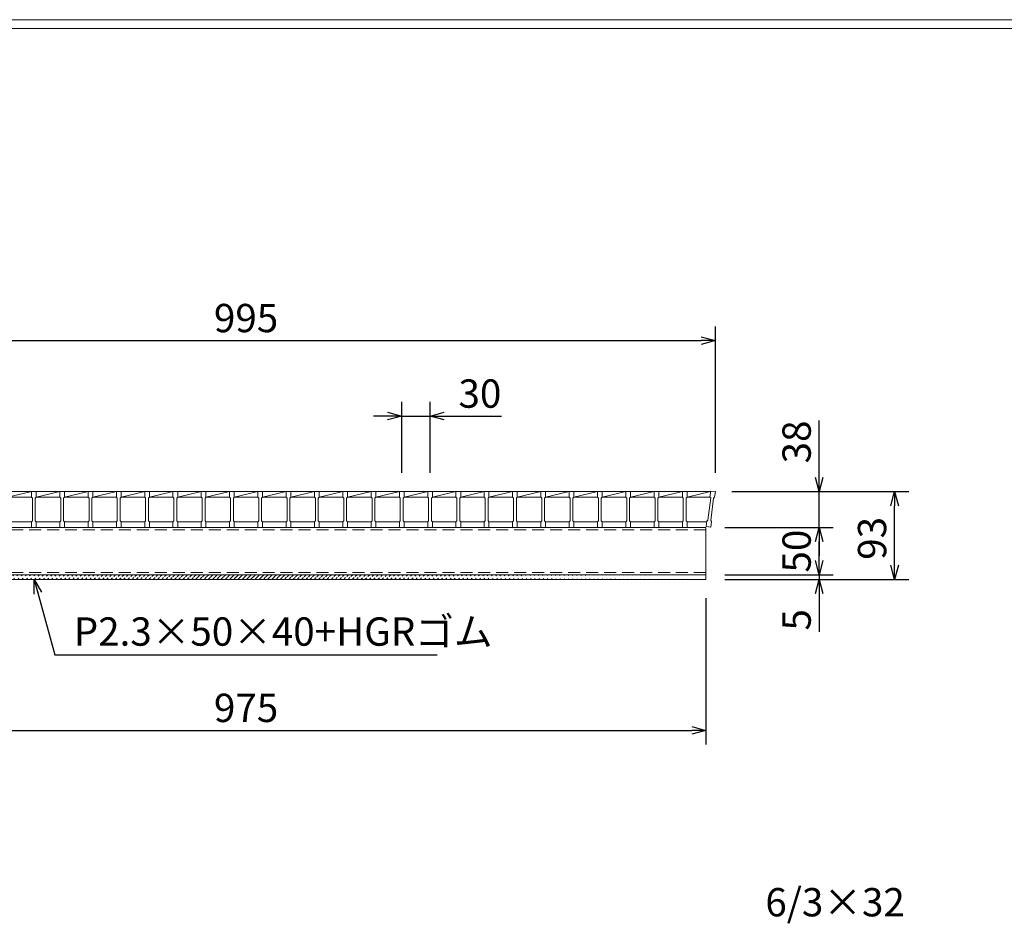
# Model space of a CAD drawing. Units: millimetres. Extents: x 0 to 2790, y 0 to 1973.
# Drawn here: x 557 to 1601, y 1016 to 1973 of the extents above; entities that cross this region are included whole.
import ezdxf

# ---------------------------------------------------------------- set-up
doc = ezdxf.new("R2010")
doc.units = ezdxf.units.MM
doc.linetypes.add('HIDDEN', pattern=[9.525, 6.35, -3.175])
doc.layers.add('外枠', color=7, linetype='Continuous')
for name, color, linetype, lineweight in [('寸法線', 2, 'Continuous', 9), ('嵩上断面', 112, 'Continuous', 13), ('本体', 7, 'Continuous', 13)]:
    doc.layers.add(name, color=color, linetype=linetype, lineweight=lineweight)
doc.dimstyles.new('ISO-25', dxfattribs={"dimscale": 10, "dimtxt": 3, "dimasz": 1.5, "dimexe": 1.5, "dimexo": 2, "dimgap": 0.5, "dimtad": 1, "dimdsep": 46, "dimtxsty": 'Standard', "dimblk": 'OPEN30', "dimcen": 2.5, "dimadec": 0, "dimazin": 0, "dimtfac": 1, "dimtmove": 0, "dimatfit": 0, "dimldrblk": 'OPEN30', "dimfxl": 1, "dimarcsym": 0})

# ---------------------------------------------------------------- blocks, each defined once
blk = doc.blocks.new('_Open30')
at = {"color": 0, "linetype": 'ByBlock', "lineweight": -2}
for p, q in [((-1, 0.268), (0, 0)), ((0, 0), (-1, -0.268)), ((0, 0), (-1, 0))]:
    blk.add_line(p, q, dxfattribs=at)
blk = doc.blocks.new('*D9')
at = {"layer": 'Defpoints', "color": 0, "linetype": 'Continuous'}
for p in [(310, 1380.3), (1285, 1380.3), (1285, 1220.3)]:
    blk.add_point(p, dxfattribs=at)
at = {"layer": '寸法線', "color": 0, "linetype": 'Continuous', "lineweight": -2}
for p, q in [((310, 1360.3), (310, 1205.3)), ((1285, 1360.3), (1285, 1205.3)), ((325, 1220.3), (1270, 1220.3))]:
    blk.add_line(p, q, dxfattribs=at)
at = {"layer": '寸法線', "color": 0, "linetype": 'Continuous', "lineweight": -2, "xscale": 15, "yscale": 15, "zscale": 15, "rotation": 180}
blk.add_blockref('_Open30', (310, 1220.3), dxfattribs=at)
at = {"layer": '寸法線', "color": 0, "linetype": 'Continuous', "lineweight": -2, "xscale": 15, "yscale": 15, "zscale": 15}
blk.add_blockref('_Open30', (1285, 1220.3), dxfattribs=at)
at = {"layer": '寸法線', "color": 0, "linetype": 'Continuous', "insert": (797.5, 1240.3), "char_height": 30, "attachment_point": 5}
blk.add_mtext('975', dxfattribs=at)
blk = doc.blocks.new('*D10')
at = {"layer": 'Defpoints', "color": 0, "linetype": 'Continuous'}
for p in [(1292.5, 1473.3), (1405, 1473.3), (1287.5, 1435.3)]:
    blk.add_point(p, dxfattribs=at)
at = {"layer": '寸法線', "color": 0, "linetype": 'Continuous', "lineweight": -2}
for p, q in [((1405, 1488.3), (1405, 1548.6)), ((1312.5, 1473.3), (1420, 1473.3)), ((1405, 1435.3), (1405, 1473.3)), ((1307.5, 1435.3), (1420, 1435.3)), ((1405, 1420.3), (1405, 1405.3))]:
    blk.add_line(p, q, dxfattribs=at)
at = {"layer": '寸法線', "color": 0, "linetype": 'Continuous', "lineweight": -2, "xscale": 15, "yscale": 15, "zscale": 15}
for p, rotation in [((1405, 1473.3), 270), ((1405, 1435.3), 90)]:
    blk.add_blockref('_Open30', p, dxfattribs=dict(at, rotation=rotation))
at = {"layer": '寸法線', "color": 0, "linetype": 'Continuous', "insert": (1385, 1525.9), "char_height": 30, "attachment_point": 5, "rotation": 90}
blk.add_mtext('38', dxfattribs=at)
blk = doc.blocks.new('*D11')
at = {"layer": 'Defpoints', "color": 0, "linetype": 'Continuous'}
for p in [(1292.5, 1473.3), (1485, 1473.3), (1285, 1380.3)]:
    blk.add_point(p, dxfattribs=at)
at = {"layer": '寸法線', "color": 0, "linetype": 'Continuous', "lineweight": -2}
for p, q in [((1312.5, 1473.3), (1500, 1473.3)), ((1485, 1395.3), (1485, 1458.3)), ((1305, 1380.3), (1500, 1380.3))]:
    blk.add_line(p, q, dxfattribs=at)
at = {"layer": '寸法線', "color": 0, "linetype": 'Continuous', "lineweight": -2, "xscale": 15, "yscale": 15, "zscale": 15}
for p, rotation in [((1485, 1473.3), 90), ((1485, 1380.3), 270)]:
    blk.add_blockref('_Open30', p, dxfattribs=dict(at, rotation=rotation))
at = {"layer": '寸法線', "color": 0, "linetype": 'Continuous', "insert": (1465, 1423.8), "char_height": 30, "attachment_point": 5, "rotation": 90}
blk.add_mtext('93', dxfattribs=at)
blk = doc.blocks.new('*D12')
at = {"layer": 'Defpoints', "color": 0, "linetype": 'Continuous'}
for p in [(1295, 1633.3), (300, 1473.3), (1295, 1473.3)]:
    blk.add_point(p, dxfattribs=at)
at = {"layer": '寸法線', "color": 0, "linetype": 'Continuous', "lineweight": -2}
for p, q in [((300, 1493.3), (300, 1648.3)), ((1295, 1493.3), (1295, 1648.3)), ((315, 1633.3), (1280, 1633.3))]:
    blk.add_line(p, q, dxfattribs=at)
at = {"layer": '寸法線', "color": 0, "linetype": 'Continuous', "lineweight": -2, "xscale": 15, "yscale": 15, "zscale": 15, "rotation": 180}
blk.add_blockref('_Open30', (300, 1633.3), dxfattribs=at)
at = {"layer": '寸法線', "color": 0, "linetype": 'Continuous', "lineweight": -2, "xscale": 15, "yscale": 15, "zscale": 15}
blk.add_blockref('_Open30', (1295, 1633.3), dxfattribs=at)
at = {"layer": '寸法線', "color": 0, "linetype": 'Continuous', "insert": (797.5, 1653.3), "char_height": 30, "attachment_point": 5}
blk.add_mtext('995', dxfattribs=at)
blk = doc.blocks.new('*D25')
at = {"layer": 'Defpoints', "color": 0, "ltscale": 3}
for p in [(992.5, 1553.3), (962.5, 1473.3), (992.5, 1473.3)]:
    blk.add_point(p, dxfattribs=at)
at = {"layer": '寸法線', "color": 0, "lineweight": -2, "ltscale": 3}
for p, q in [((962.5, 1493.3), (962.5, 1568.3)), ((992.5, 1493.3), (992.5, 1568.3)), ((947.5, 1553.3), (932.5, 1553.3)), ((962.5, 1553.3), (992.5, 1553.3)), ((1007.5, 1553.3), (1068.3, 1553.3))]:
    blk.add_line(p, q, dxfattribs=at)
at = {"layer": '寸法線', "color": 0, "lineweight": -2, "ltscale": 3, "xscale": 15, "yscale": 15, "zscale": 15}
blk.add_blockref('_Open30', (962.5, 1553.3), dxfattribs=at)
at = {"layer": '寸法線', "color": 0, "lineweight": -2, "ltscale": 3, "xscale": 15, "yscale": 15, "zscale": 15, "rotation": 180}
blk.add_blockref('_Open30', (992.5, 1553.3), dxfattribs=at)
at = {"layer": '寸法線', "color": 0, "ltscale": 3, "insert": (1045.4, 1573.3), "char_height": 30, "attachment_point": 5}
blk.add_mtext('30', dxfattribs=at)
blk = doc.blocks.new('*D27')
at = {"layer": 'Defpoints', "color": 0, "ltscale": 3}
for p in [(1285, 1435.3), (1405, 1435.3), (1285, 1385.3)]:
    blk.add_point(p, dxfattribs=at)
at = {"layer": '寸法線', "color": 0, "lineweight": -2, "ltscale": 3}
for p, q in [((1305, 1435.3), (1420, 1435.3)), ((1405, 1400.3), (1405, 1420.3)), ((1305, 1385.3), (1420, 1385.3))]:
    blk.add_line(p, q, dxfattribs=at)
at = {"layer": '寸法線', "color": 0, "lineweight": -2, "ltscale": 3, "xscale": 15, "yscale": 15, "zscale": 15}
for p, rotation in [((1405, 1435.3), 90), ((1405, 1385.3), 270)]:
    blk.add_blockref('_Open30', p, dxfattribs=dict(at, rotation=rotation))
at = {"layer": '寸法線', "color": 0, "ltscale": 3, "insert": (1385, 1410.3), "char_height": 30, "attachment_point": 5, "rotation": 90}
blk.add_mtext('50', dxfattribs=at)
blk = doc.blocks.new('*D28')
at = {"layer": 'Defpoints', "color": 0, "ltscale": 3}
for p in [(1285, 1385.3), (1285, 1380.3), (1405, 1380.3)]:
    blk.add_point(p, dxfattribs=at)
at = {"layer": '寸法線', "color": 0, "lineweight": -2, "ltscale": 3}
for p, q in [((1405, 1400.3), (1405, 1415.3)), ((1305, 1385.3), (1420, 1385.3)), ((1305, 1380.3), (1420, 1380.3)), ((1405, 1385.3), (1405, 1380.3)), ((1405, 1365.3), (1405, 1324.7))]:
    blk.add_line(p, q, dxfattribs=at)
at = {"layer": '寸法線', "color": 0, "lineweight": -2, "ltscale": 3, "xscale": 15, "yscale": 15, "zscale": 15}
for p, rotation in [((1405, 1385.3), 270), ((1405, 1380.3), 90)]:
    blk.add_blockref('_Open30', p, dxfattribs=dict(at, rotation=rotation))
at = {"layer": '寸法線', "color": 0, "ltscale": 3, "insert": (1385, 1337.5), "char_height": 30, "attachment_point": 5, "rotation": 90}
blk.add_mtext('5', dxfattribs=at)

msp = doc.modelspace()

# ---------------------------------------------------------------- hatches: boundary and pattern name
at = {"layer": '嵩上断面', "ltscale": 3}
h = msp.add_hatch(dxfattribs=at)
h.set_pattern_fill('ANSI31', color=256, style=0)
h.set_pattern_definition([(45, (-130.9725, 779.246), (-2.245064, 2.245064), [])])
edge = h.paths.add_edge_path()
edge.add_line((1285, 1385.269), (310, 1385.269))
edge.add_line((1285, 1380.269), (310, 1380.269))

# ---------------------------------------------------------------- linework, layer by layer
at = {"layer": '外枠', "lineweight": 9, "ltscale": 80}
msp.add_line((2789.511, 1973.269), (0, 1973.269), dxfattribs=at)
at = {"layer": '外枠', "lineweight": 9, "ltscale": 100}
msp.add_line((10, 1963.878), (2780.12, 1963.878), dxfattribs=at)
at = {"layer": '嵩上断面', "linetype": 'Continuous'}
for p, q in [((1285, 1435.269), (310, 1435.269)), ((1285, 1435.269), (1285, 1380.269)), ((1285, 1385.269), (310, 1385.269)), ((1285, 1380.269), (310, 1380.269))]:
    msp.add_line(p, q, dxfattribs=at)
at = {"layer": '嵩上断面', "linetype": 'HIDDEN', "ltscale": 2}
for p, q in [((1285, 1432.969), (310, 1432.969)), ((1285, 1387.569), (310, 1387.569))]:
    msp.add_line(p, q, dxfattribs=at)
at = {"layer": '本体', "linetype": 'Continuous'}
for p, q in [((545, 1467.269), (570, 1473.269)), ((545, 1473.269), (570, 1473.269)), ((575, 1467.269), (600, 1473.269)), ((575, 1473.269), (600, 1473.269)), ((605, 1467.269), (630, 1473.269)), ((605, 1473.269), (630, 1473.269)), ((635, 1467.269), (660, 1473.269)), ((635, 1473.269), (660, 1473.269)), ((665, 1467.269), (690, 1473.269)), ((665, 1473.269), (690, 1473.269)), ((695, 1467.269), (720, 1473.269)), ((695, 1473.269), (720, 1473.269)), ((725, 1467.269), (750, 1473.269)), ((725, 1473.269), (750, 1473.269)), ((755, 1467.269), (780, 1473.269)), ((755, 1473.269), (780, 1473.269)), ((785, 1467.269), (810, 1473.269)), ((785, 1473.269), (810, 1473.269)), ((815, 1467.269), (840, 1473.269)), ((815, 1473.269), (840, 1473.269)), ((845, 1467.269), (870, 1473.269)), ((845, 1473.269), (870, 1473.269)), ((875, 1467.269), (900, 1473.269)), ((875, 1473.269), (900, 1473.269)), ((905, 1467.269), (930, 1473.269)), ((905, 1473.269), (930, 1473.269)), ((935, 1467.269), (960, 1473.269)), ((935, 1473.269), (960, 1473.269)), ((965, 1467.269), (990, 1473.269)), ((965, 1473.269), (990, 1473.269)), ((995, 1467.269), (1020, 1473.269)), ((995, 1473.269), (1020, 1473.269)), ((1025, 1467.269), (1050, 1473.269)), ((1025, 1473.269), (1050, 1473.269)), ((1055, 1467.269), (1080, 1473.269)), ((1055, 1473.269), (1080, 1473.269)), ((1085, 1467.269), (1110, 1473.269)), ((1085, 1473.269), (1110, 1473.269)), ((1115, 1467.269), (1140, 1473.269)), ((1115, 1473.269), (1140, 1473.269)), ((1145, 1467.269), (1170, 1473.269)), ((1145, 1473.269), (1170, 1473.269)), ((1175, 1467.269), (1200, 1473.269)), ((1175, 1473.269), (1200, 1473.269)), ((1205, 1467.269), (1230, 1473.269)), ((1205, 1473.269), (1230, 1473.269)), ((1235, 1467.269), (1260, 1473.269)), ((1235, 1473.269), (1260, 1473.269)), ((1265, 1467.269), (1290, 1473.269)), ((1265, 1473.269), (1290, 1473.269)), ((545, 1467.269), (570, 1467.269)), ((575, 1467.269), (600, 1467.269)), ((605, 1467.269), (630, 1467.269)), ((635, 1467.269), (660, 1467.269)), ((665, 1467.269), (690, 1467.269)), ((695, 1467.269), (720, 1467.269)), ((725, 1467.269), (750, 1467.269)), ((755, 1467.269), (780, 1467.269)), ((785, 1467.269), (810, 1467.269)), ((815, 1467.269), (840, 1467.269)), ((845, 1467.269), (870, 1467.269)), ((875, 1467.269), (900, 1467.269)), ((905, 1467.269), (930, 1467.269)), ((935, 1467.269), (960, 1467.269)), ((965, 1467.269), (990, 1467.269)), ((995, 1467.269), (1020, 1467.269)), ((1025, 1467.269), (1050, 1467.269)), ((1055, 1467.269), (1080, 1467.269)), ((1085, 1467.269), (1110, 1467.269)), ((1115, 1467.269), (1140, 1467.269)), ((1145, 1467.269), (1170, 1467.269)), ((1175, 1467.269), (1200, 1467.269)), ((1205, 1467.269), (1230, 1467.269)), ((1235, 1467.269), (1260, 1467.269)), ((1265, 1467.269), (1289.809, 1467.269)), ((545, 1441.269), (570, 1441.269)), ((575, 1441.269), (600, 1441.269)), ((605, 1441.269), (630, 1441.269)), ((635, 1441.269), (660, 1441.269)), ((665, 1441.269), (690, 1441.269)), ((695, 1441.269), (720, 1441.269)), ((725, 1441.269), (750, 1441.269)), ((755, 1441.269), (780, 1441.269)), ((785, 1441.269), (810, 1441.269)), ((815, 1441.269), (840, 1441.269)), ((845, 1441.269), (870, 1441.269)), ((875, 1441.269), (900, 1441.269)), ((905, 1441.269), (930, 1441.269)), ((935, 1441.269), (960, 1441.269)), ((965, 1441.269), (990, 1441.269)), ((995, 1441.269), (1020, 1441.269)), ((1025, 1441.269), (1050, 1441.269)), ((1055, 1441.269), (1080, 1441.269)), ((1085, 1441.269), (1110, 1441.269)), ((1115, 1441.269), (1140, 1441.269)), ((1145, 1441.269), (1170, 1441.269)), ((1175, 1441.269), (1200, 1441.269)), ((1205, 1441.269), (1230, 1441.269)), ((1235, 1441.269), (1260, 1441.269)), ((1265, 1441.269), (1285.89, 1441.269))]:
    msp.add_line(p, q, dxfattribs=at)
at = {"layer": '本体'}
for p, q in [((570, 1473.269), (575, 1473.269)), ((570, 1473.269), (570, 1467.269)), ((570, 1473.269), (575, 1473.269)), ((570, 1473.269), (570, 1467.269)), ((570, 1473.269), (575, 1473.269)), ((570, 1473.269), (570, 1467.269)), ((575, 1473.269), (575, 1467.269)), ((575, 1473.269), (575, 1467.269)), ((575, 1473.269), (575, 1467.269)), ((600, 1473.269), (605, 1473.269)), ((600, 1473.269), (600, 1467.269)), ((600, 1473.269), (605, 1473.269)), ((600, 1473.269), (600, 1467.269)), ((600, 1473.269), (605, 1473.269)), ((600, 1473.269), (600, 1467.269)), ((605, 1473.269), (605, 1467.269)), ((605, 1473.269), (605, 1467.269)), ((605, 1473.269), (605, 1467.269)), ((630, 1473.269), (635, 1473.269)), ((630, 1473.269), (630, 1467.269)), ((630, 1473.269), (635, 1473.269)), ((630, 1473.269), (630, 1467.269)), ((630, 1473.269), (635, 1473.269)), ((630, 1473.269), (630, 1467.269)), ((635, 1473.269), (635, 1467.269)), ((635, 1473.269), (635, 1467.269)), ((635, 1473.269), (635, 1467.269)), ((660, 1473.269), (665, 1473.269)), ((660, 1473.269), (660, 1467.269)), ((660, 1473.269), (665, 1473.269)), ((660, 1473.269), (660, 1467.269)), ((660, 1473.269), (665, 1473.269)), ((660, 1473.269), (660, 1467.269)), ((665, 1473.269), (665, 1467.269)), ((665, 1473.269), (665, 1467.269)), ((665, 1473.269), (665, 1467.269)), ((690, 1473.269), (695, 1473.269)), ((690, 1473.269), (690, 1467.269)), ((690, 1473.269), (695, 1473.269)), ((690, 1473.269), (690, 1467.269)), ((690, 1473.269), (695, 1473.269)), ((690, 1473.269), (690, 1467.269)), ((695, 1473.269), (695, 1467.269)), ((695, 1473.269), (695, 1467.269)), ((695, 1473.269), (695, 1467.269)), ((720, 1473.269), (725, 1473.269)), ((720, 1473.269), (720, 1467.269)), ((720, 1473.269), (725, 1473.269)), ((720, 1473.269), (720, 1467.269)), ((720, 1473.269), (725, 1473.269)), ((720, 1473.269), (720, 1467.269)), ((725, 1473.269), (725, 1467.269)), ((725, 1473.269), (725, 1467.269)), ((725, 1473.269), (725, 1467.269)), ((750, 1473.269), (755, 1473.269)), ((750, 1473.269), (750, 1467.269)), ((750, 1473.269), (755, 1473.269)), ((750, 1473.269), (750, 1467.269)), ((750, 1473.269), (755, 1473.269)), ((750, 1473.269), (750, 1467.269)), ((755, 1473.269), (755, 1467.269)), ((755, 1473.269), (755, 1467.269)), ((755, 1473.269), (755, 1467.269)), ((780, 1473.269), (785, 1473.269)), ((780, 1473.269), (780, 1467.269)), ((780, 1473.269), (785, 1473.269)), ((780, 1473.269), (780, 1467.269)), ((780, 1473.269), (785, 1473.269)), ((780, 1473.269), (780, 1467.269)), ((785, 1473.269), (785, 1467.269)), ((785, 1473.269), (785, 1467.269)), ((785, 1473.269), (785, 1467.269)), ((810, 1473.269), (815, 1473.269)), ((810, 1473.269), (810, 1467.269)), ((810, 1473.269), (815, 1473.269)), ((810, 1473.269), (810, 1467.269)), ((810, 1473.269), (815, 1473.269)), ((810, 1473.269), (810, 1467.269)), ((815, 1473.269), (815, 1467.269)), ((815, 1473.269), (815, 1467.269)), ((815, 1473.269), (815, 1467.269)), ((840, 1473.269), (845, 1473.269)), ((840, 1473.269), (840, 1467.269)), ((840, 1473.269), (845, 1473.269)), ((840, 1473.269), (840, 1467.269)), ((840, 1473.269), (845, 1473.269)), ((840, 1473.269), (840, 1467.269)), ((845, 1473.269), (845, 1467.269)), ((845, 1473.269), (845, 1467.269)), ((845, 1473.269), (845, 1467.269)), ((870, 1473.269), (875, 1473.269)), ((870, 1473.269), (870, 1467.269)), ((870, 1473.269), (875, 1473.269)), ((870, 1473.269), (870, 1467.269)), ((870, 1473.269), (875, 1473.269)), ((870, 1473.269), (870, 1467.269)), ((875, 1473.269), (875, 1467.269)), ((875, 1473.269), (875, 1467.269)), ((875, 1473.269), (875, 1467.269)), ((900, 1473.269), (905, 1473.269)), ((900, 1473.269), (900, 1467.269)), ((900, 1473.269), (905, 1473.269)), ((900, 1473.269), (900, 1467.269)), ((900, 1473.269), (905, 1473.269)), ((900, 1473.269), (900, 1467.269)), ((905, 1473.269), (905, 1467.269)), ((905, 1473.269), (905, 1467.269)), ((905, 1473.269), (905, 1467.269)), ((930, 1473.269), (935, 1473.269)), ((930, 1473.269), (930, 1467.269)), ((930, 1473.269), (935, 1473.269)), ((930, 1473.269), (930, 1467.269)), ((930, 1473.269), (935, 1473.269)), ((930, 1473.269), (930, 1467.269)), ((935, 1473.269), (935, 1467.269)), ((935, 1473.269), (935, 1467.269)), ((935, 1473.269), (935, 1467.269)), ((960, 1473.269), (965, 1473.269)), ((960, 1473.269), (960, 1467.269)), ((960, 1473.269), (965, 1473.269)), ((960, 1473.269), (960, 1467.269)), ((960, 1473.269), (965, 1473.269)), ((960, 1473.269), (960, 1467.269)), ((965, 1473.269), (965, 1467.269)), ((965, 1473.269), (965, 1467.269)), ((965, 1473.269), (965, 1467.269)), ((990, 1473.269), (995, 1473.269)), ((990, 1473.269), (990, 1467.269)), ((990, 1473.269), (995, 1473.269)), ((990, 1473.269), (990, 1467.269)), ((990, 1473.269), (995, 1473.269)), ((990, 1473.269), (990, 1467.269)), ((995, 1473.269), (995, 1467.269)), ((995, 1473.269), (995, 1467.269)), ((995, 1473.269), (995, 1467.269)), ((1020, 1473.269), (1025, 1473.269)), ((1020, 1473.269), (1020, 1467.269)), ((1020, 1473.269), (1025, 1473.269)), ((1020, 1473.269), (1020, 1467.269)), ((1020, 1473.269), (1025, 1473.269)), ((1020, 1473.269), (1020, 1467.269)), ((1025, 1473.269), (1025, 1467.269)), ((1025, 1473.269), (1025, 1467.269)), ((1025, 1473.269), (1025, 1467.269)), ((1050, 1473.269), (1055, 1473.269)), ((1050, 1473.269), (1050, 1467.269)), ((1050, 1473.269), (1055, 1473.269)), ((1050, 1473.269), (1050, 1467.269)), ((1050, 1473.269), (1055, 1473.269)), ((1050, 1473.269), (1050, 1467.269)), ((1055, 1473.269), (1055, 1467.269)), ((1055, 1473.269), (1055, 1467.269)), ((1055, 1473.269), (1055, 1467.269)), ((1080, 1473.269), (1085, 1473.269)), ((1080, 1473.269), (1080, 1467.269)), ((1080, 1473.269), (1085, 1473.269)), ((1080, 1473.269), (1080, 1467.269)), ((1080, 1473.269), (1085, 1473.269)), ((1080, 1473.269), (1080, 1467.269)), ((1085, 1473.269), (1085, 1467.269)), ((1085, 1473.269), (1085, 1467.269)), ((1085, 1473.269), (1085, 1467.269)), ((1110, 1473.269), (1115, 1473.269)), ((1110, 1473.269), (1110, 1467.269)), ((1110, 1473.269), (1115, 1473.269)), ((1110, 1473.269), (1110, 1467.269)), ((1110, 1473.269), (1115, 1473.269)), ((1110, 1473.269), (1110, 1467.269)), ((1115, 1473.269), (1115, 1467.269)), ((1115, 1473.269), (1115, 1467.269)), ((1115, 1473.269), (1115, 1467.269)), ((1140, 1473.269), (1145, 1473.269)), ((1140, 1473.269), (1140, 1467.269)), ((1140, 1473.269), (1145, 1473.269)), ((1140, 1473.269), (1140, 1467.269)), ((1140, 1473.269), (1145, 1473.269)), ((1140, 1473.269), (1140, 1467.269)), ((1145, 1473.269), (1145, 1467.269)), ((1145, 1473.269), (1145, 1467.269)), ((1145, 1473.269), (1145, 1467.269)), ((1170, 1473.269), (1175, 1473.269)), ((1170, 1473.269), (1170, 1467.269)), ((1170, 1473.269), (1175, 1473.269)), ((1170, 1473.269), (1170, 1467.269)), ((1170, 1473.269), (1175, 1473.269)), ((1170, 1473.269), (1170, 1467.269)), ((1175, 1473.269), (1175, 1467.269)), ((1175, 1473.269), (1175, 1467.269)), ((1175, 1473.269), (1175, 1467.269)), ((1200, 1473.269), (1205, 1473.269)), ((1200, 1473.269), (1200, 1467.269)), ((1200, 1473.269), (1205, 1473.269)), ((1200, 1473.269), (1200, 1467.269)), ((1200, 1473.269), (1205, 1473.269)), ((1200, 1473.269), (1200, 1467.269)), ((1205, 1473.269), (1205, 1467.269)), ((1205, 1473.269), (1205, 1467.269)), ((1205, 1473.269), (1205, 1467.269)), ((1230, 1473.269), (1235, 1473.269)), ((1230, 1473.269), (1230, 1467.269)), ((1230, 1473.269), (1235, 1473.269)), ((1230, 1473.269), (1230, 1467.269)), ((1230, 1473.269), (1235, 1473.269)), ((1230, 1473.269), (1230, 1467.269)), ((1235, 1473.269), (1235, 1467.269)), ((1235, 1473.269), (1235, 1467.269)), ((1235, 1473.269), (1235, 1467.269)), ((1260, 1473.269), (1265, 1473.269)), ((1260, 1473.269), (1260, 1467.269)), ((1260, 1473.269), (1265, 1473.269)), ((1260, 1473.269), (1260, 1467.269)), ((1260, 1473.269), (1265, 1473.269)), ((1260, 1473.269), (1260, 1467.269)), ((1265, 1473.269), (1265, 1467.269)), ((1265, 1473.269), (1265, 1467.269)), ((1265, 1473.269), (1265, 1467.269)), ((1290.04, 1473.9), (1289.283, 1467.948)), ((1290.04, 1473.9), (1289.283, 1467.948)), ((1290.04, 1473.9), (1289.283, 1467.948)), ((1295, 1473.269), (1290.04, 1473.9)), ((1295, 1473.269), (1290.04, 1473.9)), ((1295, 1473.269), (1290.04, 1473.9)), ((1295, 1473.269), (1294.243, 1467.317)), ((1295, 1473.269), (1294.243, 1467.317)), ((1295, 1473.269), (1294.243, 1467.317)), ((570, 1467.269), (571, 1466.269)), ((570, 1467.269), (571, 1466.269)), ((570, 1467.269), (571, 1466.269)), ((571, 1466.269), (571, 1442.269)), ((571, 1466.269), (571, 1442.269)), ((571, 1466.269), (571, 1442.269)), ((575, 1467.269), (574, 1466.269)), ((575, 1467.269), (574, 1466.269)), ((575, 1467.269), (574, 1466.269)), ((574, 1466.269), (574, 1442.269)), ((574, 1466.269), (574, 1442.269)), ((574, 1466.269), (574, 1442.269)), ((600, 1467.269), (601, 1466.269)), ((600, 1467.269), (601, 1466.269)), ((600, 1467.269), (601, 1466.269)), ((601, 1466.269), (601, 1442.269)), ((601, 1466.269), (601, 1442.269)), ((601, 1466.269), (601, 1442.269)), ((605, 1467.269), (604, 1466.269)), ((605, 1467.269), (604, 1466.269)), ((605, 1467.269), (604, 1466.269)), ((604, 1466.269), (604, 1442.269)), ((604, 1466.269), (604, 1442.269)), ((604, 1466.269), (604, 1442.269)), ((630, 1467.269), (631, 1466.269)), ((630, 1467.269), (631, 1466.269)), ((630, 1467.269), (631, 1466.269)), ((631, 1466.269), (631, 1442.269)), ((631, 1466.269), (631, 1442.269)), ((631, 1466.269), (631, 1442.269)), ((635, 1467.269), (634, 1466.269)), ((635, 1467.269), (634, 1466.269)), ((635, 1467.269), (634, 1466.269)), ((634, 1466.269), (634, 1442.269)), ((634, 1466.269), (634, 1442.269)), ((634, 1466.269), (634, 1442.269)), ((660, 1467.269), (661, 1466.269)), ((660, 1467.269), (661, 1466.269)), ((660, 1467.269), (661, 1466.269)), ((661, 1466.269), (661, 1442.269)), ((661, 1466.269), (661, 1442.269)), ((661, 1466.269), (661, 1442.269)), ((665, 1467.269), (664, 1466.269)), ((665, 1467.269), (664, 1466.269)), ((665, 1467.269), (664, 1466.269)), ((664, 1466.269), (664, 1442.269)), ((664, 1466.269), (664, 1442.269)), ((664, 1466.269), (664, 1442.269)), ((690, 1467.269), (691, 1466.269)), ((690, 1467.269), (691, 1466.269)), ((690, 1467.269), (691, 1466.269)), ((691, 1466.269), (691, 1442.269)), ((691, 1466.269), (691, 1442.269)), ((691, 1466.269), (691, 1442.269)), ((695, 1467.269), (694, 1466.269)), ((695, 1467.269), (694, 1466.269)), ((695, 1467.269), (694, 1466.269)), ((694, 1466.269), (694, 1442.269)), ((694, 1466.269), (694, 1442.269)), ((694, 1466.269), (694, 1442.269)), ((720, 1467.269), (721, 1466.269)), ((720, 1467.269), (721, 1466.269)), ((720, 1467.269), (721, 1466.269)), ((721, 1466.269), (721, 1442.269)), ((721, 1466.269), (721, 1442.269)), ((721, 1466.269), (721, 1442.269)), ((725, 1467.269), (724, 1466.269)), ((725, 1467.269), (724, 1466.269)), ((725, 1467.269), (724, 1466.269)), ((724, 1466.269), (724, 1442.269)), ((724, 1466.269), (724, 1442.269)), ((724, 1466.269), (724, 1442.269)), ((750, 1467.269), (751, 1466.269)), ((750, 1467.269), (751, 1466.269)), ((750, 1467.269), (751, 1466.269)), ((751, 1466.269), (751, 1442.269)), ((751, 1466.269), (751, 1442.269)), ((751, 1466.269), (751, 1442.269)), ((755, 1467.269), (754, 1466.269)), ((755, 1467.269), (754, 1466.269)), ((755, 1467.269), (754, 1466.269)), ((754, 1466.269), (754, 1442.269)), ((754, 1466.269), (754, 1442.269)), ((754, 1466.269), (754, 1442.269)), ((780, 1467.269), (781, 1466.269)), ((780, 1467.269), (781, 1466.269)), ((780, 1467.269), (781, 1466.269)), ((781, 1466.269), (781, 1442.269)), ((781, 1466.269), (781, 1442.269)), ((781, 1466.269), (781, 1442.269)), ((785, 1467.269), (784, 1466.269)), ((785, 1467.269), (784, 1466.269)), ((785, 1467.269), (784, 1466.269)), ((784, 1466.269), (784, 1442.269)), ((784, 1466.269), (784, 1442.269)), ((784, 1466.269), (784, 1442.269)), ((810, 1467.269), (811, 1466.269)), ((810, 1467.269), (811, 1466.269)), ((810, 1467.269), (811, 1466.269)), ((811, 1466.269), (811, 1442.269)), ((811, 1466.269), (811, 1442.269)), ((811, 1466.269), (811, 1442.269)), ((815, 1467.269), (814, 1466.269)), ((815, 1467.269), (814, 1466.269)), ((815, 1467.269), (814, 1466.269)), ((814, 1466.269), (814, 1442.269)), ((814, 1466.269), (814, 1442.269)), ((814, 1466.269), (814, 1442.269)), ((840, 1467.269), (841, 1466.269)), ((840, 1467.269), (841, 1466.269)), ((840, 1467.269), (841, 1466.269)), ((841, 1466.269), (841, 1442.269)), ((841, 1466.269), (841, 1442.269)), ((841, 1466.269), (841, 1442.269)), ((845, 1467.269), (844, 1466.269)), ((845, 1467.269), (844, 1466.269)), ((845, 1467.269), (844, 1466.269)), ((844, 1466.269), (844, 1442.269)), ((844, 1466.269), (844, 1442.269)), ((844, 1466.269), (844, 1442.269)), ((870, 1467.269), (871, 1466.269)), ((870, 1467.269), (871, 1466.269)), ((870, 1467.269), (871, 1466.269)), ((871, 1466.269), (871, 1442.269)), ((871, 1466.269), (871, 1442.269)), ((871, 1466.269), (871, 1442.269)), ((875, 1467.269), (874, 1466.269)), ((875, 1467.269), (874, 1466.269)), ((875, 1467.269), (874, 1466.269)), ((874, 1466.269), (874, 1442.269)), ((874, 1466.269), (874, 1442.269)), ((874, 1466.269), (874, 1442.269)), ((900, 1467.269), (901, 1466.269)), ((900, 1467.269), (901, 1466.269)), ((900, 1467.269), (901, 1466.269)), ((901, 1466.269), (901, 1442.269)), ((901, 1466.269), (901, 1442.269)), ((901, 1466.269), (901, 1442.269)), ((905, 1467.269), (904, 1466.269)), ((905, 1467.269), (904, 1466.269)), ((905, 1467.269), (904, 1466.269)), ((904, 1466.269), (904, 1442.269)), ((904, 1466.269), (904, 1442.269)), ((904, 1466.269), (904, 1442.269)), ((930, 1467.269), (931, 1466.269)), ((930, 1467.269), (931, 1466.269)), ((930, 1467.269), (931, 1466.269)), ((931, 1466.269), (931, 1442.269)), ((931, 1466.269), (931, 1442.269)), ((931, 1466.269), (931, 1442.269)), ((935, 1467.269), (934, 1466.269)), ((935, 1467.269), (934, 1466.269)), ((935, 1467.269), (934, 1466.269)), ((934, 1466.269), (934, 1442.269)), ((934, 1466.269), (934, 1442.269)), ((934, 1466.269), (934, 1442.269)), ((960, 1467.269), (961, 1466.269)), ((960, 1467.269), (961, 1466.269)), ((960, 1467.269), (961, 1466.269)), ((961, 1466.269), (961, 1442.269)), ((961, 1466.269), (961, 1442.269)), ((961, 1466.269), (961, 1442.269)), ((965, 1467.269), (964, 1466.269)), ((965, 1467.269), (964, 1466.269)), ((965, 1467.269), (964, 1466.269)), ((964, 1466.269), (964, 1442.269)), ((964, 1466.269), (964, 1442.269)), ((964, 1466.269), (964, 1442.269)), ((990, 1467.269), (991, 1466.269)), ((990, 1467.269), (991, 1466.269)), ((990, 1467.269), (991, 1466.269)), ((991, 1466.269), (991, 1442.269)), ((991, 1466.269), (991, 1442.269)), ((991, 1466.269), (991, 1442.269)), ((995, 1467.269), (994, 1466.269)), ((995, 1467.269), (994, 1466.269)), ((995, 1467.269), (994, 1466.269)), ((994, 1466.269), (994, 1442.269)), ((994, 1466.269), (994, 1442.269)), ((994, 1466.269), (994, 1442.269)), ((1020, 1467.269), (1021, 1466.269)), ((1020, 1467.269), (1021, 1466.269)), ((1020, 1467.269), (1021, 1466.269)), ((1021, 1466.269), (1021, 1442.269)), ((1021, 1466.269), (1021, 1442.269)), ((1021, 1466.269), (1021, 1442.269)), ((1025, 1467.269), (1024, 1466.269)), ((1025, 1467.269), (1024, 1466.269)), ((1025, 1467.269), (1024, 1466.269)), ((1024, 1466.269), (1024, 1442.269)), ((1024, 1466.269), (1024, 1442.269)), ((1024, 1466.269), (1024, 1442.269)), ((1050, 1467.269), (1051, 1466.269)), ((1050, 1467.269), (1051, 1466.269)), ((1050, 1467.269), (1051, 1466.269)), ((1051, 1466.269), (1051, 1442.269)), ((1051, 1466.269), (1051, 1442.269)), ((1051, 1466.269), (1051, 1442.269)), ((1055, 1467.269), (1054, 1466.269)), ((1055, 1467.269), (1054, 1466.269)), ((1055, 1467.269), (1054, 1466.269)), ((1054, 1466.269), (1054, 1442.269)), ((1054, 1466.269), (1054, 1442.269)), ((1054, 1466.269), (1054, 1442.269)), ((1080, 1467.269), (1081, 1466.269)), ((1080, 1467.269), (1081, 1466.269)), ((1080, 1467.269), (1081, 1466.269)), ((1081, 1466.269), (1081, 1442.269)), ((1081, 1466.269), (1081, 1442.269)), ((1081, 1466.269), (1081, 1442.269)), ((1085, 1467.269), (1084, 1466.269)), ((1085, 1467.269), (1084, 1466.269)), ((1085, 1467.269), (1084, 1466.269)), ((1084, 1466.269), (1084, 1442.269)), ((1084, 1466.269), (1084, 1442.269)), ((1084, 1466.269), (1084, 1442.269)), ((1110, 1467.269), (1111, 1466.269)), ((1110, 1467.269), (1111, 1466.269)), ((1110, 1467.269), (1111, 1466.269)), ((1111, 1466.269), (1111, 1442.269)), ((1111, 1466.269), (1111, 1442.269)), ((1111, 1466.269), (1111, 1442.269)), ((1115, 1467.269), (1114, 1466.269)), ((1115, 1467.269), (1114, 1466.269)), ((1115, 1467.269), (1114, 1466.269)), ((1114, 1466.269), (1114, 1442.269)), ((1114, 1466.269), (1114, 1442.269)), ((1114, 1466.269), (1114, 1442.269)), ((1140, 1467.269), (1141, 1466.269)), ((1140, 1467.269), (1141, 1466.269)), ((1140, 1467.269), (1141, 1466.269)), ((1141, 1466.269), (1141, 1442.269)), ((1141, 1466.269), (1141, 1442.269)), ((1141, 1466.269), (1141, 1442.269)), ((1145, 1467.269), (1144, 1466.269)), ((1145, 1467.269), (1144, 1466.269)), ((1145, 1467.269), (1144, 1466.269)), ((1144, 1466.269), (1144, 1442.269)), ((1144, 1466.269), (1144, 1442.269)), ((1144, 1466.269), (1144, 1442.269)), ((1170, 1467.269), (1171, 1466.269)), ((1170, 1467.269), (1171, 1466.269)), ((1170, 1467.269), (1171, 1466.269)), ((1171, 1466.269), (1171, 1442.269)), ((1171, 1466.269), (1171, 1442.269)), ((1171, 1466.269), (1171, 1442.269)), ((1175, 1467.269), (1174, 1466.269)), ((1175, 1467.269), (1174, 1466.269)), ((1175, 1467.269), (1174, 1466.269)), ((1174, 1466.269), (1174, 1442.269)), ((1174, 1466.269), (1174, 1442.269)), ((1174, 1466.269), (1174, 1442.269)), ((1200, 1467.269), (1201, 1466.269)), ((1200, 1467.269), (1201, 1466.269)), ((1200, 1467.269), (1201, 1466.269)), ((1201, 1466.269), (1201, 1442.269)), ((1201, 1466.269), (1201, 1442.269)), ((1201, 1466.269), (1201, 1442.269)), ((1205, 1467.269), (1204, 1466.269)), ((1205, 1467.269), (1204, 1466.269)), ((1205, 1467.269), (1204, 1466.269)), ((1204, 1466.269), (1204, 1442.269)), ((1204, 1466.269), (1204, 1442.269)), ((1204, 1466.269), (1204, 1442.269)), ((1230, 1467.269), (1231, 1466.269)), ((1230, 1467.269), (1231, 1466.269)), ((1230, 1467.269), (1231, 1466.269)), ((1231, 1466.269), (1231, 1442.269)), ((1231, 1466.269), (1231, 1442.269)), ((1231, 1466.269), (1231, 1442.269)), ((1235, 1467.269), (1234, 1466.269)), ((1235, 1467.269), (1234, 1466.269)), ((1235, 1467.269), (1234, 1466.269)), ((1234, 1466.269), (1234, 1442.269)), ((1234, 1466.269), (1234, 1442.269)), ((1234, 1466.269), (1234, 1442.269)), ((1260, 1467.269), (1261, 1466.269)), ((1260, 1467.269), (1261, 1466.269)), ((1260, 1467.269), (1261, 1466.269)), ((1261, 1466.269), (1261, 1442.269)), ((1261, 1466.269), (1261, 1442.269)), ((1261, 1466.269), (1261, 1442.269)), ((1265, 1467.269), (1264, 1466.269)), ((1265, 1467.269), (1264, 1466.269)), ((1265, 1467.269), (1264, 1466.269)), ((1264, 1466.269), (1264, 1442.269)), ((1264, 1466.269), (1264, 1442.269)), ((1264, 1466.269), (1264, 1442.269)), ((1290.149, 1466.83), (1287.121, 1443.021)), ((1290.149, 1466.83), (1287.121, 1443.021)), ((1290.149, 1466.83), (1287.121, 1443.021)), ((1289.283, 1467.948), (1290.149, 1466.83)), ((1289.283, 1467.948), (1290.149, 1466.83)), ((1289.283, 1467.948), (1290.149, 1466.83)), ((1293.125, 1466.451), (1290.097, 1442.643)), ((1293.125, 1466.451), (1290.097, 1442.643)), ((1293.125, 1466.451), (1290.097, 1442.643)), ((1294.243, 1467.317), (1293.125, 1466.451)), ((1294.243, 1467.317), (1293.125, 1466.451)), ((1294.243, 1467.317), (1293.125, 1466.451)), ((570, 1441.269), (571, 1442.269)), ((570, 1441.269), (571, 1442.269)), ((570, 1441.269), (571, 1442.269)), ((570, 1435.269), (570, 1441.269)), ((570, 1435.269), (570, 1441.269)), ((570, 1435.269), (570, 1441.269)), ((575, 1441.269), (574, 1442.269)), ((575, 1441.269), (574, 1442.269)), ((575, 1441.269), (574, 1442.269)), ((575, 1435.269), (575, 1441.269)), ((575, 1435.269), (575, 1441.269)), ((575, 1435.269), (575, 1441.269)), ((600, 1441.269), (601, 1442.269)), ((600, 1441.269), (601, 1442.269)), ((600, 1441.269), (601, 1442.269)), ((600, 1435.269), (600, 1441.269)), ((600, 1435.269), (600, 1441.269)), ((600, 1435.269), (600, 1441.269)), ((605, 1441.269), (604, 1442.269)), ((605, 1441.269), (604, 1442.269)), ((605, 1441.269), (604, 1442.269)), ((605, 1435.269), (605, 1441.269)), ((605, 1435.269), (605, 1441.269)), ((605, 1435.269), (605, 1441.269)), ((630, 1441.269), (631, 1442.269)), ((630, 1441.269), (631, 1442.269)), ((630, 1441.269), (631, 1442.269)), ((630, 1435.269), (630, 1441.269)), ((630, 1435.269), (630, 1441.269)), ((630, 1435.269), (630, 1441.269)), ((635, 1441.269), (634, 1442.269)), ((635, 1441.269), (634, 1442.269)), ((635, 1441.269), (634, 1442.269)), ((635, 1435.269), (635, 1441.269)), ((635, 1435.269), (635, 1441.269)), ((635, 1435.269), (635, 1441.269)), ((660, 1441.269), (661, 1442.269)), ((660, 1441.269), (661, 1442.269)), ((660, 1441.269), (661, 1442.269)), ((660, 1435.269), (660, 1441.269)), ((660, 1435.269), (660, 1441.269)), ((660, 1435.269), (660, 1441.269)), ((665, 1441.269), (664, 1442.269)), ((665, 1441.269), (664, 1442.269)), ((665, 1441.269), (664, 1442.269)), ((665, 1435.269), (665, 1441.269)), ((665, 1435.269), (665, 1441.269)), ((665, 1435.269), (665, 1441.269)), ((690, 1441.269), (691, 1442.269)), ((690, 1441.269), (691, 1442.269)), ((690, 1441.269), (691, 1442.269)), ((690, 1435.269), (690, 1441.269)), ((690, 1435.269), (690, 1441.269)), ((690, 1435.269), (690, 1441.269)), ((695, 1441.269), (694, 1442.269)), ((695, 1441.269), (694, 1442.269)), ((695, 1441.269), (694, 1442.269)), ((695, 1435.269), (695, 1441.269)), ((695, 1435.269), (695, 1441.269)), ((695, 1435.269), (695, 1441.269)), ((720, 1441.269), (721, 1442.269)), ((720, 1441.269), (721, 1442.269)), ((720, 1441.269), (721, 1442.269)), ((720, 1435.269), (720, 1441.269)), ((720, 1435.269), (720, 1441.269)), ((720, 1435.269), (720, 1441.269)), ((725, 1441.269), (724, 1442.269)), ((725, 1441.269), (724, 1442.269)), ((725, 1441.269), (724, 1442.269)), ((725, 1435.269), (725, 1441.269)), ((725, 1435.269), (725, 1441.269)), ((725, 1435.269), (725, 1441.269)), ((750, 1441.269), (751, 1442.269)), ((750, 1441.269), (751, 1442.269)), ((750, 1441.269), (751, 1442.269)), ((750, 1435.269), (750, 1441.269)), ((750, 1435.269), (750, 1441.269)), ((750, 1435.269), (750, 1441.269)), ((755, 1441.269), (754, 1442.269)), ((755, 1441.269), (754, 1442.269)), ((755, 1441.269), (754, 1442.269)), ((755, 1435.269), (755, 1441.269)), ((755, 1435.269), (755, 1441.269)), ((755, 1435.269), (755, 1441.269)), ((780, 1441.269), (781, 1442.269)), ((780, 1441.269), (781, 1442.269)), ((780, 1441.269), (781, 1442.269)), ((780, 1435.269), (780, 1441.269)), ((780, 1435.269), (780, 1441.269)), ((780, 1435.269), (780, 1441.269)), ((785, 1441.269), (784, 1442.269)), ((785, 1441.269), (784, 1442.269)), ((785, 1441.269), (784, 1442.269)), ((785, 1435.269), (785, 1441.269)), ((785, 1435.269), (785, 1441.269)), ((785, 1435.269), (785, 1441.269)), ((810, 1441.269), (811, 1442.269)), ((810, 1441.269), (811, 1442.269)), ((810, 1441.269), (811, 1442.269)), ((810, 1435.269), (810, 1441.269)), ((810, 1435.269), (810, 1441.269)), ((810, 1435.269), (810, 1441.269)), ((815, 1441.269), (814, 1442.269)), ((815, 1441.269), (814, 1442.269)), ((815, 1441.269), (814, 1442.269)), ((815, 1435.269), (815, 1441.269)), ((815, 1435.269), (815, 1441.269)), ((815, 1435.269), (815, 1441.269)), ((840, 1441.269), (841, 1442.269)), ((840, 1441.269), (841, 1442.269)), ((840, 1441.269), (841, 1442.269)), ((840, 1435.269), (840, 1441.269)), ((840, 1435.269), (840, 1441.269)), ((840, 1435.269), (840, 1441.269)), ((845, 1441.269), (844, 1442.269)), ((845, 1441.269), (844, 1442.269)), ((845, 1441.269), (844, 1442.269)), ((845, 1435.269), (845, 1441.269)), ((845, 1435.269), (845, 1441.269)), ((845, 1435.269), (845, 1441.269)), ((870, 1441.269), (871, 1442.269)), ((870, 1441.269), (871, 1442.269)), ((870, 1441.269), (871, 1442.269)), ((870, 1435.269), (870, 1441.269)), ((870, 1435.269), (870, 1441.269)), ((870, 1435.269), (870, 1441.269)), ((875, 1441.269), (874, 1442.269)), ((875, 1441.269), (874, 1442.269)), ((875, 1441.269), (874, 1442.269)), ((875, 1435.269), (875, 1441.269)), ((875, 1435.269), (875, 1441.269)), ((875, 1435.269), (875, 1441.269)), ((900, 1441.269), (901, 1442.269)), ((900, 1441.269), (901, 1442.269)), ((900, 1441.269), (901, 1442.269)), ((900, 1435.269), (900, 1441.269)), ((900, 1435.269), (900, 1441.269)), ((900, 1435.269), (900, 1441.269)), ((905, 1441.269), (904, 1442.269)), ((905, 1441.269), (904, 1442.269)), ((905, 1441.269), (904, 1442.269)), ((905, 1435.269), (905, 1441.269)), ((905, 1435.269), (905, 1441.269)), ((905, 1435.269), (905, 1441.269)), ((930, 1441.269), (931, 1442.269)), ((930, 1441.269), (931, 1442.269)), ((930, 1441.269), (931, 1442.269)), ((930, 1435.269), (930, 1441.269)), ((930, 1435.269), (930, 1441.269)), ((930, 1435.269), (930, 1441.269)), ((935, 1441.269), (934, 1442.269)), ((935, 1441.269), (934, 1442.269)), ((935, 1441.269), (934, 1442.269)), ((935, 1435.269), (935, 1441.269)), ((935, 1435.269), (935, 1441.269)), ((935, 1435.269), (935, 1441.269)), ((960, 1441.269), (961, 1442.269)), ((960, 1441.269), (961, 1442.269)), ((960, 1441.269), (961, 1442.269)), ((960, 1435.269), (960, 1441.269)), ((960, 1435.269), (960, 1441.269)), ((960, 1435.269), (960, 1441.269)), ((965, 1441.269), (964, 1442.269)), ((965, 1441.269), (964, 1442.269)), ((965, 1441.269), (964, 1442.269)), ((965, 1435.269), (965, 1441.269)), ((965, 1435.269), (965, 1441.269)), ((965, 1435.269), (965, 1441.269)), ((990, 1441.269), (991, 1442.269)), ((990, 1441.269), (991, 1442.269)), ((990, 1441.269), (991, 1442.269)), ((990, 1435.269), (990, 1441.269)), ((990, 1435.269), (990, 1441.269)), ((990, 1435.269), (990, 1441.269)), ((995, 1441.269), (994, 1442.269)), ((995, 1441.269), (994, 1442.269)), ((995, 1441.269), (994, 1442.269)), ((995, 1435.269), (995, 1441.269)), ((995, 1435.269), (995, 1441.269)), ((995, 1435.269), (995, 1441.269)), ((1020, 1441.269), (1021, 1442.269)), ((1020, 1441.269), (1021, 1442.269)), ((1020, 1441.269), (1021, 1442.269)), ((1020, 1435.269), (1020, 1441.269)), ((1020, 1435.269), (1020, 1441.269)), ((1020, 1435.269), (1020, 1441.269)), ((1025, 1441.269), (1024, 1442.269)), ((1025, 1441.269), (1024, 1442.269)), ((1025, 1441.269), (1024, 1442.269)), ((1025, 1435.269), (1025, 1441.269)), ((1025, 1435.269), (1025, 1441.269)), ((1025, 1435.269), (1025, 1441.269)), ((1050, 1441.269), (1051, 1442.269)), ((1050, 1441.269), (1051, 1442.269)), ((1050, 1441.269), (1051, 1442.269)), ((1050, 1435.269), (1050, 1441.269)), ((1050, 1435.269), (1050, 1441.269)), ((1050, 1435.269), (1050, 1441.269)), ((1055, 1441.269), (1054, 1442.269)), ((1055, 1441.269), (1054, 1442.269)), ((1055, 1441.269), (1054, 1442.269)), ((1055, 1435.269), (1055, 1441.269)), ((1055, 1435.269), (1055, 1441.269)), ((1055, 1435.269), (1055, 1441.269)), ((1080, 1441.269), (1081, 1442.269)), ((1080, 1441.269), (1081, 1442.269)), ((1080, 1441.269), (1081, 1442.269)), ((1080, 1435.269), (1080, 1441.269)), ((1080, 1435.269), (1080, 1441.269)), ((1080, 1435.269), (1080, 1441.269)), ((1085, 1441.269), (1084, 1442.269)), ((1085, 1441.269), (1084, 1442.269)), ((1085, 1441.269), (1084, 1442.269)), ((1085, 1435.269), (1085, 1441.269)), ((1085, 1435.269), (1085, 1441.269)), ((1085, 1435.269), (1085, 1441.269)), ((1110, 1441.269), (1111, 1442.269)), ((1110, 1441.269), (1111, 1442.269)), ((1110, 1441.269), (1111, 1442.269)), ((1110, 1435.269), (1110, 1441.269)), ((1110, 1435.269), (1110, 1441.269)), ((1110, 1435.269), (1110, 1441.269)), ((1115, 1441.269), (1114, 1442.269)), ((1115, 1441.269), (1114, 1442.269)), ((1115, 1441.269), (1114, 1442.269)), ((1115, 1435.269), (1115, 1441.269)), ((1115, 1435.269), (1115, 1441.269)), ((1115, 1435.269), (1115, 1441.269)), ((1140, 1441.269), (1141, 1442.269)), ((1140, 1441.269), (1141, 1442.269)), ((1140, 1441.269), (1141, 1442.269)), ((1140, 1435.269), (1140, 1441.269)), ((1140, 1435.269), (1140, 1441.269)), ((1140, 1435.269), (1140, 1441.269)), ((1145, 1441.269), (1144, 1442.269)), ((1145, 1441.269), (1144, 1442.269)), ((1145, 1441.269), (1144, 1442.269)), ((1145, 1435.269), (1145, 1441.269)), ((1145, 1435.269), (1145, 1441.269)), ((1145, 1435.269), (1145, 1441.269)), ((1170, 1441.269), (1171, 1442.269)), ((1170, 1441.269), (1171, 1442.269)), ((1170, 1441.269), (1171, 1442.269)), ((1170, 1435.269), (1170, 1441.269)), ((1170, 1435.269), (1170, 1441.269)), ((1170, 1435.269), (1170, 1441.269)), ((1175, 1441.269), (1174, 1442.269)), ((1175, 1441.269), (1174, 1442.269)), ((1175, 1441.269), (1174, 1442.269)), ((1175, 1435.269), (1175, 1441.269)), ((1175, 1435.269), (1175, 1441.269)), ((1175, 1435.269), (1175, 1441.269)), ((1200, 1441.269), (1201, 1442.269)), ((1200, 1441.269), (1201, 1442.269)), ((1200, 1441.269), (1201, 1442.269)), ((1200, 1435.269), (1200, 1441.269)), ((1200, 1435.269), (1200, 1441.269)), ((1200, 1435.269), (1200, 1441.269)), ((1205, 1441.269), (1204, 1442.269)), ((1205, 1441.269), (1204, 1442.269)), ((1205, 1441.269), (1204, 1442.269)), ((1205, 1435.269), (1205, 1441.269)), ((1205, 1435.269), (1205, 1441.269)), ((1205, 1435.269), (1205, 1441.269)), ((1230, 1441.269), (1231, 1442.269)), ((1230, 1441.269), (1231, 1442.269)), ((1230, 1441.269), (1231, 1442.269)), ((1230, 1435.269), (1230, 1441.269)), ((1230, 1435.269), (1230, 1441.269)), ((1230, 1435.269), (1230, 1441.269)), ((1235, 1441.269), (1234, 1442.269)), ((1235, 1441.269), (1234, 1442.269)), ((1235, 1441.269), (1234, 1442.269)), ((1235, 1435.269), (1235, 1441.269)), ((1235, 1435.269), (1235, 1441.269)), ((1235, 1435.269), (1235, 1441.269)), ((1260, 1441.269), (1261, 1442.269)), ((1260, 1441.269), (1261, 1442.269)), ((1260, 1441.269), (1261, 1442.269)), ((1260, 1435.269), (1260, 1441.269)), ((1260, 1435.269), (1260, 1441.269)), ((1260, 1435.269), (1260, 1441.269)), ((1265, 1441.269), (1264, 1442.269)), ((1265, 1441.269), (1264, 1442.269)), ((1265, 1441.269), (1264, 1442.269)), ((1265, 1435.269), (1265, 1441.269)), ((1265, 1435.269), (1265, 1441.269)), ((1265, 1435.269), (1265, 1441.269)), ((1285.246, 1436.204), (1286.003, 1442.156)), ((1285.246, 1436.204), (1286.003, 1442.156)), ((1285.246, 1436.204), (1286.003, 1442.156)), ((1286.003, 1442.156), (1287.121, 1443.021)), ((1286.003, 1442.156), (1287.121, 1443.021)), ((1286.003, 1442.156), (1287.121, 1443.021)), ((1290.963, 1441.525), (1290.097, 1442.643)), ((1290.963, 1441.525), (1290.097, 1442.643)), ((1290.963, 1441.525), (1290.097, 1442.643)), ((1290.206, 1435.573), (1290.963, 1441.525)), ((1290.206, 1435.573), (1290.963, 1441.525)), ((1290.206, 1435.573), (1290.963, 1441.525)), ((570, 1435.269), (575, 1435.269)), ((570, 1435.269), (575, 1435.269)), ((570, 1435.269), (575, 1435.269)), ((600, 1435.269), (605, 1435.269)), ((600, 1435.269), (605, 1435.269)), ((600, 1435.269), (605, 1435.269)), ((630, 1435.269), (635, 1435.269)), ((630, 1435.269), (635, 1435.269)), ((630, 1435.269), (635, 1435.269)), ((660, 1435.269), (665, 1435.269)), ((660, 1435.269), (665, 1435.269)), ((660, 1435.269), (665, 1435.269)), ((690, 1435.269), (695, 1435.269)), ((690, 1435.269), (695, 1435.269)), ((690, 1435.269), (695, 1435.269)), ((720, 1435.269), (725, 1435.269)), ((720, 1435.269), (725, 1435.269)), ((720, 1435.269), (725, 1435.269)), ((750, 1435.269), (755, 1435.269)), ((750, 1435.269), (755, 1435.269)), ((750, 1435.269), (755, 1435.269)), ((780, 1435.269), (785, 1435.269)), ((780, 1435.269), (785, 1435.269)), ((780, 1435.269), (785, 1435.269)), ((810, 1435.269), (815, 1435.269)), ((810, 1435.269), (815, 1435.269)), ((810, 1435.269), (815, 1435.269)), ((840, 1435.269), (845, 1435.269)), ((840, 1435.269), (845, 1435.269)), ((840, 1435.269), (845, 1435.269)), ((870, 1435.269), (875, 1435.269)), ((870, 1435.269), (875, 1435.269)), ((870, 1435.269), (875, 1435.269)), ((900, 1435.269), (905, 1435.269)), ((900, 1435.269), (905, 1435.269)), ((900, 1435.269), (905, 1435.269)), ((930, 1435.269), (935, 1435.269)), ((930, 1435.269), (935, 1435.269)), ((930, 1435.269), (935, 1435.269)), ((960, 1435.269), (965, 1435.269)), ((960, 1435.269), (965, 1435.269)), ((960, 1435.269), (965, 1435.269)), ((990, 1435.269), (995, 1435.269)), ((990, 1435.269), (995, 1435.269)), ((990, 1435.269), (995, 1435.269)), ((1020, 1435.269), (1025, 1435.269)), ((1020, 1435.269), (1025, 1435.269)), ((1020, 1435.269), (1025, 1435.269)), ((1050, 1435.269), (1055, 1435.269)), ((1050, 1435.269), (1055, 1435.269)), ((1050, 1435.269), (1055, 1435.269)), ((1080, 1435.269), (1085, 1435.269)), ((1080, 1435.269), (1085, 1435.269)), ((1080, 1435.269), (1085, 1435.269)), ((1110, 1435.269), (1115, 1435.269)), ((1110, 1435.269), (1115, 1435.269)), ((1110, 1435.269), (1115, 1435.269)), ((1140, 1435.269), (1145, 1435.269)), ((1140, 1435.269), (1145, 1435.269)), ((1140, 1435.269), (1145, 1435.269)), ((1170, 1435.269), (1175, 1435.269)), ((1170, 1435.269), (1175, 1435.269)), ((1170, 1435.269), (1175, 1435.269)), ((1200, 1435.269), (1205, 1435.269)), ((1200, 1435.269), (1205, 1435.269)), ((1200, 1435.269), (1205, 1435.269)), ((1230, 1435.269), (1235, 1435.269)), ((1230, 1435.269), (1235, 1435.269)), ((1230, 1435.269), (1235, 1435.269)), ((1260, 1435.269), (1265, 1435.269)), ((1260, 1435.269), (1265, 1435.269)), ((1260, 1435.269), (1265, 1435.269)), ((1290.206, 1435.573), (1285.246, 1436.204)), ((1290.206, 1435.573), (1285.246, 1436.204)), ((1290.206, 1435.573), (1285.246, 1436.204))]:
    msp.add_line(p, q, dxfattribs=at)

# ---------------------------------------------------------------- texts
at = {"layer": '寸法線', "linetype": 'Continuous', "char_height": 30}
for s, insert, attachment_point in [('P2.3×50×40+HGRゴム', (614.784, 1321.183), 4), ('6/3×32', (1347.992, 1013.939), 7)]:
    msp.add_mtext(s, dxfattribs=dict(at, insert=insert, attachment_point=attachment_point))

# ---------------------------------------------------------------- dimensions: what is measured, and where the dimension line sits
at = {"layer": '寸法線', "linetype": 'Continuous'}
dim = msp.add_linear_dim(base=(1295, 1633.269), p1=(300, 1473.269), p2=(1295, 1473.269), dimstyle='ISO-25', dxfattribs=at)
dim.commit()
dim.dimension.update_dxf_attribs({"geometry": '*D12', "text_midpoint": (797.5, 1653.269)})
at = {"layer": '寸法線', "ltscale": 3}
dim = msp.add_linear_dim(base=(992.5, 1553.269), p1=(962.5, 1473.269), p2=(992.5, 1473.269), dimstyle='ISO-25', dxfattribs=at)
dim.commit()
dim.dimension.update_dxf_attribs({"geometry": '*D25', "text_midpoint": (1045.393, 1573.269)})
at = {"layer": '寸法線', "linetype": 'Continuous'}
dim = msp.add_linear_dim(base=(1405, 1473.269), p1=(1287.5, 1435.269), p2=(1292.5, 1473.269), angle=90, dimstyle='ISO-25', dxfattribs=at)
dim.commit()
dim.dimension.update_dxf_attribs({"geometry": '*D10', "text_midpoint": (1385, 1525.934)})
dim = msp.add_linear_dim(base=(1485, 1473.269), p1=(1285, 1380.269), p2=(1292.5, 1473.269), angle=90, dimstyle='ISO-25', dxfattribs=at)
dim.commit()
dim.dimension.update_dxf_attribs({"geometry": '*D11', "text_midpoint": (1485, 1423.769), "dimtype": 160})
at = {"layer": '寸法線', "ltscale": 3}
for base, p2, picture, middle in [((1405, 1435.269), (1285, 1435.269), '*D27', (1385, 1410.269)), ((1405, 1380.269), (1285, 1380.269), '*D28', (1385, 1337.503))]:
    dim = msp.add_linear_dim(base=base, p1=(1285, 1385.269), p2=p2, angle=90, dimstyle='ISO-25', dxfattribs=at)
    dim.commit()
    dim.dimension.update_dxf_attribs({"geometry": picture, "text_midpoint": middle})
at = {"layer": '寸法線', "linetype": 'Continuous'}
dim = msp.add_linear_dim(base=(1285, 1220.269), p1=(310, 1380.269), p2=(1285, 1380.269), dimstyle='ISO-25', dxfattribs=at)
dim.commit()
dim.dimension.update_dxf_attribs({"geometry": '*D9', "text_midpoint": (797.5, 1220.269), "dimtype": 160})

# ---------------------------------------------------------------- leaders
at = {"layer": '寸法線', "linetype": 'Continuous', "annotation_type": 0, "has_hookline": 1, "hookline_direction": 0, "text_width": 385.431}
msp.add_leader([(572.914, 1380.269), (594.784, 1300.269), (609.784, 1300.269)], dimstyle='ISO-25', override={"dimgap": 0.5, "dimtad": 1}, dxfattribs=at)

doc.saveas('drawing.dxf')
